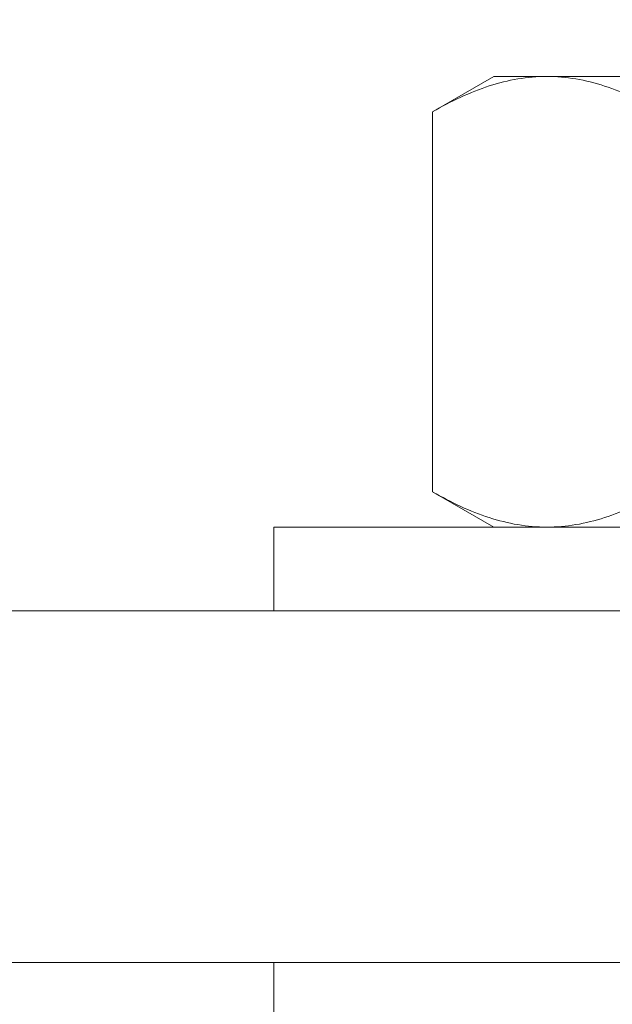
# Model space of a CAD drawing. Extents: x -94 to 202, y -34 to 149.
# Drawn here: x 174 to 175, y 2 to 3 of the extents above; entities that cross this region are included whole.
import ezdxf

# ---------------------------------------------------------------- set-up
doc = ezdxf.new("R2010")
doc.units = 0
doc.header["$MEASUREMENT"] = 0
doc.layers.get('0').update_dxf_attribs({"linetype": 'CONTINUOUS', "lineweight": 15})
doc.layers.get('Defpoints').update_dxf_attribs({"linetype": 'CONTINUOUS', "lineweight": 15})
doc.layers.add('Text', color=7, linetype='CONTINUOUS', lineweight=15)
doc.styles.add('romand', font='romand.shx', dxfattribs={"oblique": 15})
doc.dimstyles.new('romand', dxfattribs={"dimscale": 15, "dimtxt": 0.18, "dimasz": 0.18, "dimexe": 0.125, "dimexo": 0.0625, "dimgap": 0.09, "dimtad": 0, "dimtih": 1, "dimtoh": 1, "dimdec": 3, "dimzin": 0, "dimdsep": 46, "dimlunit": 4, "dimtxsty": 'romand', "dimcen": 0, "dimadec": 0, "dimazin": 0, "dimtfac": 1, "dimtdec": 3, "dimtofl": 0, "dimtmove": 0, "dimatfit": 3, "dimfxl": 0, "dimtolj": 1, "dimtzin": 0, "dimarcsym": 0})

# ---------------------------------------------------------------- blocks, each defined once
blk = doc.blocks.new('*D8')
at = {"layer": 'Defpoints', "color": 0}
for p in [(166.6636, 52.9706), (178.4129, 52.9706), (170.8983, 1.7579)]:
    blk.add_point(p, dxfattribs=at)
at = {"layer": 'Text', "color": 0, "lineweight": -2}
for p, q in [((178.1316, 52.9706), (166.1011, 52.9706)), ((166.6636, 52.1606), (166.6636, 47.2224)), ((166.6636, 2.5679), (166.6636, 44.2524)), ((170.6171, 1.7579), (166.1011, 1.7579))]:
    blk.add_line(p, q, dxfattribs=at)
at = {"layer": 'Text', "color": 0}
for points in [[(166.5286, 52.1606), (166.7986, 52.1606), (166.6636, 52.9706)], [(166.5286, 2.5679), (166.7986, 2.5679), (166.6636, 1.7579)]]:
    blk.add_solid(points, dxfattribs=at)
at = {"layer": 'Text', "color": 0, "insert": (166.6636, 45.7374), "char_height": 0.81, "attachment_point": 5, "style": 'romand'}
blk.add_mtext('\\A1;POST\\PHEIGHT', dxfattribs=at)
blk = doc.blocks.new('*D9')
at = {"layer": 'Defpoints', "color": 0}
for p in [(169.2029, 38.5042), (176.4865, 38.5042), (170.8983, 1.7579)]:
    blk.add_point(p, dxfattribs=at)
at = {"layer": 'Text', "color": 0, "lineweight": -2}
for p, q in [((176.2053, 38.5042), (168.6404, 38.5042)), ((169.2029, 37.6942), (169.2029, 21.481)), ((169.2029, 2.5679), (169.2029, 18.781)), ((170.6171, 1.7579), (168.6404, 1.7579))]:
    blk.add_line(p, q, dxfattribs=at)
at = {"layer": 'Text', "color": 0}
for points in [[(169.0679, 37.6942), (169.3379, 37.6942), (169.2029, 38.5042)], [(169.0679, 2.5679), (169.3379, 2.5679), (169.2029, 1.7579)]]:
    blk.add_solid(points, dxfattribs=at)
at = {"layer": 'Text', "color": 0, "insert": (169.2029, 20.131), "char_height": 0.81, "attachment_point": 5, "style": 'romand'}
blk.add_mtext('\\A1;36{\\H1.000000x;\\S3/4;}"', dxfattribs=at)

msp = doc.modelspace()

# ---------------------------------------------------------------- linework, layer by layer
for p, q in [((174.2494, 2.9673), (174.3364, 3.0176)), ((174.4118, 3.0176), (174.3364, 3.0176)), ((174.8989, 3.0176), (174.4118, 3.0176)), ((174.2494, 2.4272), (174.2494, 2.9673)), ((174.3364, 2.3769), (174.2494, 2.4272)), ((174.3364, 2.3769), (174.4118, 2.3769)), ((174.4118, 2.3769), (174.8989, 2.3769)), ((171.0862, 2.2579), (190.7112, 2.2579)), ((170.8987, 1.7579), (190.8987, 1.7579))]:
    msp.add_line(p, q)
for points in [[(175.7737, 2.2579), (175.7737, 2.3769), (174.0237, 2.3769), (174.0237, 2.2579)], [(175.7737, 1.6389), (175.7737, 1.7579), (174.0237, 1.7579), (174.0237, 1.6389)]]:
    msp.add_lwpolyline(points, close=True)
for points, knots in [([(174.2494, 2.9673), (174.2759, 2.9827), (174.3027, 2.9953), (174.3568, 3.0128), (174.3841, 3.0176), (174.4118, 3.0176)], [0, 0, 0, 0, 0.5, 0.5, 1, 1, 1, 1]), ([(174.4118, 3.0176), (174.4255, 3.0176), (174.4394, 3.0164), (174.4668, 3.0118), (174.4804, 3.0084), (174.5209, 2.9953), (174.5476, 2.9826), (174.5741, 2.9673)], [0, 0, 0, 0, 0.25, 0.25, 0.5, 0.5, 1, 1, 1, 1]), ([(174.2494, 2.4272), (174.2759, 2.4118), (174.3027, 2.3992), (174.3568, 2.3817), (174.3841, 2.3769), (174.4118, 2.3769)], [0, 0, 0, 0, 0.5, 0.5, 1, 1, 1, 1]), ([(174.4118, 2.3769), (174.4255, 2.3769), (174.4394, 2.3781), (174.4668, 2.3827), (174.4804, 2.3861), (174.5209, 2.3993), (174.5476, 2.4119), (174.5741, 2.4272)], [0, 0, 0, 0, 0.25, 0.25, 0.5, 0.5, 1, 1, 1, 1])]:
    msp.add_open_spline(points, degree=3, knots=knots)

# ---------------------------------------------------------------- dimensions: what is measured, and where the dimension line sits
at = {"layer": 'Text'}
dim = msp.add_linear_dim(base=(166.6636, 52.9706), p1=(170.8983, 1.7579), p2=(178.4129, 52.9706), angle=90, text='POST\\PHEIGHT', dimstyle='romand', override={"dimscale": 4.5}, dxfattribs=at)
dim.commit()
dim.dimension.update_dxf_attribs({"geometry": '*D8', "text_midpoint": (166.6636, 45.7374), "dimtype": 160})
dim = msp.add_linear_dim(base=(169.2029, 38.5042), p1=(170.8983, 1.7579), p2=(176.4865, 38.5042), angle=90, text='<>"', dimstyle='romand', override={"dimscale": 4.5, "dimlunit": 5}, dxfattribs=at)
dim.commit()
dim.dimension.update_dxf_attribs({"geometry": '*D9', "text_midpoint": (169.2029, 20.131)})

doc.saveas('drawing.dxf')
